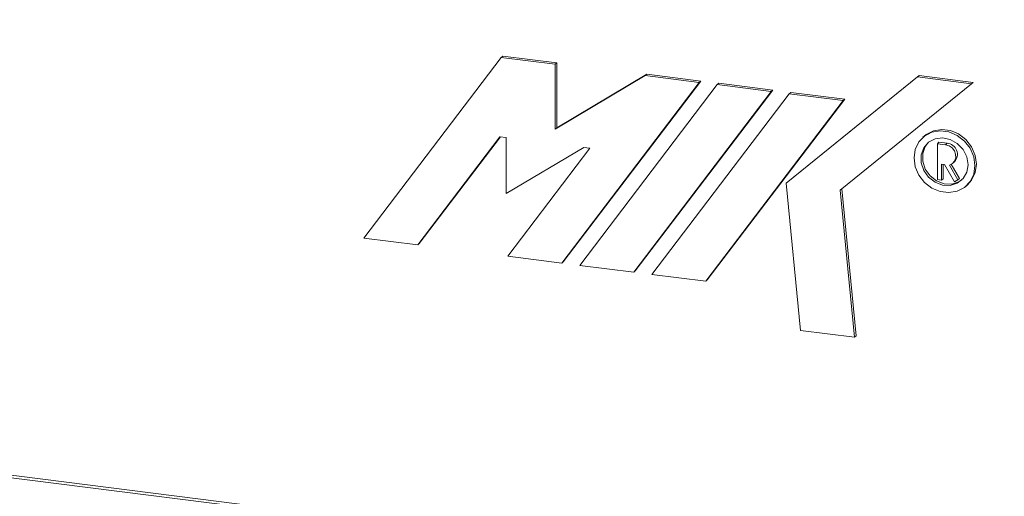
# Model space of a CAD drawing. Units: millimetres. Extents: x -2468 to 3777, y -3952 to -111.
# Drawn here: x -1387 to -1253, y -2044 to -1980 of the extents above; entities that cross this region are included whole.
import ezdxf

# ---------------------------------------------------------------- set-up
doc = ezdxf.new("R2010")
doc.units = ezdxf.units.MM

msp = doc.modelspace()

# ---------------------------------------------------------------- linework, layer by layer
at = {"color": 7, "linetype": 'Continuous', "lineweight": 18}
for p, q in [((-1878.57, -1979.64), (-718.66, -2125.77)), ((-1878.51, -1979.98), (-718.59, -2126.12)), ((-1340.08, -2009.27), (-1321.42, -1984.76)), ((-1321.42, -1984.76), (-1321.2, -1984.57)), ((-1321.42, -1984.76), (-1314.08, -1985.68)), ((-1321.2, -1984.57), (-1313.87, -1985.49)), ((-1314.08, -1985.68), (-1313.87, -1985.49)), ((-1314.08, -1985.68), (-1314.08, -1994.47)), ((-1313.87, -1985.49), (-1313.87, -1994.29)), ((-1314.08, -1994.47), (-1301.87, -1987.22)), ((-1313.87, -1994.29), (-1301.65, -1987.03)), ((-1301.87, -1987.22), (-1301.65, -1987.03)), ((-1301.87, -1987.22), (-1294.53, -1988.14)), ((-1301.65, -1987.03), (-1294.32, -1987.96)), ((-1282.73, -2001.83), (-1264.9, -1987.4)), ((-1282.52, -2001.65), (-1264.69, -1987.21)), ((-1264.9, -1987.4), (-1264.69, -1987.21)), ((-1264.9, -1987.4), (-1257.57, -1988.32)), ((-1264.69, -1987.21), (-1257.36, -1988.14)), ((-1294.53, -1988.14), (-1313.2, -2012.66)), ((-1294.32, -1987.96), (-1312.99, -2012.47)), ((-1310.76, -2012.97), (-1292.09, -1988.45)), ((-1284.55, -1989.19), (-1303.21, -2013.71)), ((-1294.53, -1988.14), (-1294.32, -1987.96)), ((-1292.09, -1988.45), (-1291.88, -1988.26)), ((-1292.09, -1988.45), (-1284.76, -1989.37)), ((-1291.88, -1988.26), (-1284.55, -1989.19)), ((-1284.76, -1989.37), (-1284.55, -1989.19)), ((-1257.57, -1988.32), (-1275.4, -2002.76)), ((-1257.57, -1988.32), (-1257.36, -1988.14)), ((-1284.76, -1989.37), (-1303.43, -2013.89)), ((-1300.98, -2014.2), (-1282.32, -1989.68)), ((-1274.77, -1990.42), (-1293.44, -2014.94)), ((-1282.32, -1989.68), (-1282.1, -1989.5)), ((-1282.32, -1989.68), (-1274.98, -1990.61)), ((-1282.1, -1989.5), (-1274.77, -1990.42)), ((-1274.98, -1990.61), (-1274.77, -1990.42)), ((-1274.98, -1990.61), (-1293.65, -2015.12)), ((-1314.08, -1994.47), (-1313.87, -1994.29)), ((-1321.59, -1995.53), (-1332.75, -2010.2)), ((-1321.52, -1995.54), (-1332.54, -2010.01)), ((-1320.73, -1995.64), (-1321.59, -1995.53)), ((-1320.73, -2003.2), (-1320.73, -1995.64)), ((-1263.95, -1995.4), (-1264.16, -1995.59)), ((-1310.22, -1996.97), (-1320.73, -2003.2)), ((-1320.53, -2011.74), (-1309.37, -1997.07)), ((-1309.37, -1997.07), (-1310.22, -1996.97)), ((-1262.2, -1996.46), (-1261.99, -1996.27)), ((-1262.2, -2001.34), (-1262.2, -1996.46)), ((-1262.2, -1996.46), (-1261.08, -1996.6)), ((-1261.99, -1996.27), (-1260.87, -1996.41)), ((-1261.08, -1996.6), (-1260.87, -1996.41)), ((-1261.24, -1999.28), (-1261.63, -1999.23)), ((-1261.63, -2001.41), (-1261.63, -1999.23)), ((-1261.42, -2001.22), (-1261.42, -1999.25)), ((-1261.24, -1999.28), (-1259.88, -2001.63)), ((-1259.4, -2001.38), (-1260.57, -1999.36)), ((-1259.19, -2001.2), (-1260.31, -1999.25)), ((-1260.1, -1999.11), (-1259.89, -1998.92)), ((-1261.63, -2001.41), (-1261.42, -2001.22)), ((-1259.4, -2001.38), (-1259.19, -2001.2)), ((-1282.73, -2001.83), (-1282.52, -2001.65)), ((-1280.77, -2021.79), (-1282.73, -2001.83)), ((-1275.18, -2002.58), (-1273.23, -2022.52)), ((-1262.2, -2001.34), (-1261.63, -2001.41)), ((-1259.88, -2001.63), (-1259.4, -2001.38)), ((-1258.31, -2002.22), (-1258.1, -2002.03)), ((-1275.4, -2002.76), (-1273.44, -2022.71)), ((-1332.75, -2010.2), (-1340.08, -2009.27)), ((-1332.75, -2010.2), (-1332.54, -2010.01)), ((-1313.2, -2012.66), (-1320.53, -2011.74)), ((-1313.2, -2012.66), (-1312.99, -2012.47)), ((-1303.43, -2013.89), (-1310.76, -2012.97)), ((-1303.43, -2013.89), (-1303.21, -2013.71)), ((-1293.65, -2015.12), (-1300.98, -2014.2)), ((-1293.65, -2015.12), (-1293.44, -2014.94)), ((-1273.44, -2022.71), (-1280.77, -2021.79)), ((-1273.44, -2022.71), (-1273.23, -2022.52))]:
    msp.add_line(p, q, dxfattribs=at)
at = {"color": 7, "linetype": 'Continuous', "lineweight": 18, "flags": 128}
for points in [[(-1258.1, -2002.03), (-1257.55, -2001.41), (-1257.06, -2000.39), (-1256.89, -1999.24), (-1257.06, -1998.04), (-1257.55, -1996.9), (-1258.32, -1995.91), (-1259.31, -1995.14), (-1260.43, -1994.67), (-1261.61, -1994.52), (-1262.74, -1994.71), (-1263.73, -1995.23), (-1263.95, -1995.4)], [(-1257.1, -1999.43), (-1257.27, -1998.23), (-1257.76, -1997.09), (-1258.53, -1996.1), (-1259.52, -1995.33), (-1260.65, -1994.86), (-1261.82, -1994.71), (-1262.95, -1994.9), (-1263.94, -1995.42), (-1264.71, -1996.21), (-1265.2, -1997.23), (-1265.37, -1998.38), (-1265.2, -1999.58), (-1264.71, -2000.72), (-1263.94, -2001.71), (-1262.95, -2002.48), (-1261.82, -2002.95), (-1260.65, -2003.1), (-1259.52, -2002.91), (-1258.53, -2002.39), (-1257.76, -2001.6), (-1257.27, -2000.58), (-1257.1, -1999.43)], [(-1258.04, -1999.31), (-1258.21, -1998.24), (-1258.71, -1997.24), (-1259.49, -1996.43), (-1260.45, -1995.88), (-1261.5, -1995.66), (-1262.52, -1995.79), (-1263.4, -1996.26), (-1264.05, -1997.02), (-1264.39, -1997.98), (-1264.39, -1999.04), (-1264.05, -2000.08), (-1263.4, -2001), (-1262.52, -2001.69), (-1261.5, -2002.08), (-1260.45, -2002.13), (-1259.49, -2001.82), (-1258.71, -2001.2), (-1258.21, -2000.33), (-1258.04, -1999.31)], [(-1263.39, -1996.25), (-1263.84, -1996.83), (-1264.18, -1997.79), (-1264.18, -1998.85), (-1263.84, -1999.9), (-1263.19, -2000.82), (-1262.31, -2001.51), (-1261.29, -2001.9), (-1260.24, -2001.94), (-1259.27, -2001.64), (-1258.87, -2001.37)], [(-1261.08, -1996.6), (-1260.61, -1996.74), (-1260.2, -1997.03), (-1259.89, -1997.43), (-1259.72, -1997.9), (-1259.71, -1998.38), (-1259.86, -1998.82), (-1260.16, -1999.16), (-1260.57, -1999.36)]]:
    msp.add_lwpolyline(points, dxfattribs=at)
at = {"color": 7, "linetype": 'Continuous', "lineweight": 18}
msp.add_arc((-1260.98, -1997.9), 1.5, 317.0332, 85.6513, dxfattribs=at)

doc.saveas('drawing.dxf')
